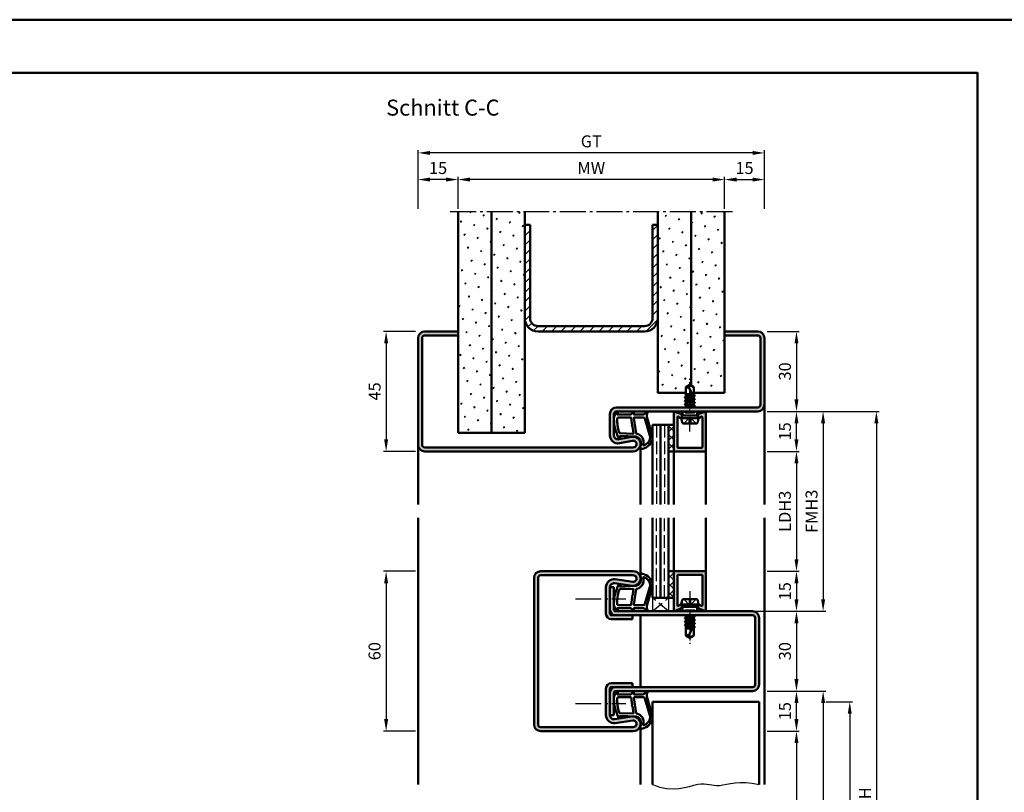
# Model space of a CAD drawing. Units: millimetres. Extents: x 0 to 3360, y -26 to 594.
# Drawn here: x 1300 to 1670, y 304 to 594 of the extents above; entities that cross this region are included whole.
import ezdxf

# ---------------------------------------------------------------- set-up
doc = ezdxf.new("R2010")
doc.units = ezdxf.units.MM
for name, pattern in [('AM_DIN_F_W050', [6.25, 4.75, -1.5]), ('AM_DIN_G_W050', [13.75, 9.75, -1.5, 1, -1.5]), ('AM_DIN_G_W050x2', [6.875, 4.75, -0.875, 0.375, -0.875])]:
    doc.linetypes.add(name, pattern=pattern)
for name, color, linetype, lineweight in [('AM_0', 7, 'Continuous', 50), ('AM_1', 14, 'Continuous', 50), ('AM_3', 6, 'AM_DIN_F_W050', 25), ('AM_4', 3, 'Continuous', 25), ('AM_5', 3, 'Continuous', 25), ('AM_7', 4, 'AM_DIN_G_W050', 25), ('AM_8', 1, 'Continuous', 25), ('AM_BOR', 7, 'Continuous', 50)]:
    doc.layers.add(name, color=color, linetype=linetype, lineweight=lineweight)
doc.layers.add('AM_12', color=7, linetype='Continuous', lineweight=50, plot=False)
doc.styles.get("Standard").update_dxf_attribs({"font": 'ISOCP.SHX'})
doc.dimstyles.new('AM_DIN$0', dxfattribs={"dimtxt": 4.5, "dimasz": 4.5, "dimexe": 1, "dimexo": 1, "dimgap": 1.5, "dimtad": 1, "dimdsep": 46, "dimtxsty": 'Standard', "dimcen": 0, "dimclrd": 256, "dimclre": 256, "dimclrt": 2, "dimazin": 2, "dimtp": 0.1, "dimtm": 0.1, "dimtfac": 0.71, "dimtmove": 0, "dimatfit": 3, "dimfxl": 0, "dimlwd": -1, "dimlwe": -1, "dimarcsym": 0})
pattern_1 = [(45, (-119.0536, 1010.9957), (-1.314801, 4.906903), [0.635, -4.445]), (135, (-118.829, 1011.2202), (-4.9069032, 1.3148007), [0.3175, -8.481318]), (135, (-118.773, 1011.2763), (-4.9069032, 1.3148007), [0.254, -8.544818]), (135, (-118.8852, 1011.164), (-4.9069032, 1.3148007), [0.254, -8.544818]), (105, (-118.717, 1011.3324), (-4.906903, 1.314801), [0.2032, -4.8768]), (165, (-118.9414, 1011.108), (-3.592102, -3.592102), [0.2032, -4.8768])]

# ---------------------------------------------------------------- blocks, each defined once
blk = doc.blocks.new('*D47')
at = {"layer": 'AM_5', "linetype": 'ByBlock'}
for p, q in [((1465, 523), (1465, 535)), ((1560.5, 534), (1469.5, 534)), ((1565, 523), (1565, 535))]:
    blk.add_line(p, q, dxfattribs=at)
at = {"layer": 'AM_5'}
for points in [[(1469.5, 534.75), (1469.5, 533.25), (1465, 534)], [(1560.5, 534.75), (1560.5, 533.25), (1565, 534)]]:
    blk.add_solid(points, dxfattribs=at)
at = {"layer": 'Defpoints', "color": 0}
for p in [(1465, 534), (1465, 522), (1565, 522)]:
    blk.add_point(p, dxfattribs=at)
at = {"layer": 'AM_5', "color": 2, "insert": (1515, 537.75), "char_height": 4.5, "attachment_point": 5}
blk.add_mtext('MW', dxfattribs=at)
blk = doc.blocks.new('*D48')
at = {"layer": 'AM_5', "linetype": 'ByBlock'}
for p, q in [((1565, 523), (1565, 535)), ((1569.5, 534), (1575.5, 534)), ((1580, 523), (1580, 535))]:
    blk.add_line(p, q, dxfattribs=at)
at = {"layer": 'AM_5'}
for points in [[(1569.5, 534.75), (1569.5, 533.25), (1565, 534)], [(1575.5, 534.75), (1575.5, 533.25), (1580, 534)]]:
    blk.add_solid(points, dxfattribs=at)
at = {"layer": 'Defpoints', "color": 0}
for p in [(1580, 534), (1565, 522), (1580, 522)]:
    blk.add_point(p, dxfattribs=at)
at = {"layer": 'AM_5', "color": 2, "insert": (1572.5, 537.75), "char_height": 4.5, "attachment_point": 5}
blk.add_mtext('15', dxfattribs=at)
blk = doc.blocks.new('*D49')
at = {"layer": 'AM_5', "linetype": 'ByBlock'}
for p, q in [((1450, 523), (1450, 535)), ((1460.5, 534), (1454.5, 534)), ((1465, 523), (1465, 535))]:
    blk.add_line(p, q, dxfattribs=at)
at = {"layer": 'AM_5'}
for points in [[(1454.5, 534.75), (1454.5, 533.25), (1450, 534)], [(1460.5, 534.75), (1460.5, 533.25), (1465, 534)]]:
    blk.add_solid(points, dxfattribs=at)
at = {"layer": 'Defpoints', "color": 0}
for p in [(1450, 534), (1450, 522), (1465, 522)]:
    blk.add_point(p, dxfattribs=at)
at = {"layer": 'AM_5', "color": 2, "insert": (1457.5, 537.75), "char_height": 4.5, "attachment_point": 5}
blk.add_mtext('15', dxfattribs=at)
blk = doc.blocks.new('*D50')
at = {"layer": 'AM_5', "linetype": 'ByBlock'}
for p, q in [((1450, 523), (1450, 545)), ((1575.5, 544), (1454.5, 544)), ((1580, 523), (1580, 545))]:
    blk.add_line(p, q, dxfattribs=at)
at = {"layer": 'AM_5'}
for points in [[(1454.5, 544.75), (1454.5, 543.25), (1450, 544)], [(1575.5, 544.75), (1575.5, 543.25), (1580, 544)]]:
    blk.add_solid(points, dxfattribs=at)
at = {"layer": 'Defpoints', "color": 0}
for p in [(1450, 544), (1450, 522), (1580, 522)]:
    blk.add_point(p, dxfattribs=at)
at = {"layer": 'AM_5', "color": 2, "insert": (1515, 547.76), "char_height": 4.5, "attachment_point": 5}
blk.add_mtext('GT', dxfattribs=at)
blk = doc.blocks.new('*D51')
at = {"layer": 'AM_5', "linetype": 'ByBlock'}
for p, q in [((1449, 477), (1437, 477)), ((1438, 472.5), (1438, 436.5)), ((1449, 432), (1437, 432))]:
    blk.add_line(p, q, dxfattribs=at)
at = {"layer": 'AM_5'}
for points in [[(1437.25, 472.5), (1438.75, 472.5), (1438, 477)], [(1437.25, 436.5), (1438.75, 436.5), (1438, 432)]]:
    blk.add_solid(points, dxfattribs=at)
at = {"layer": 'Defpoints', "color": 0}
for p in [(1450, 477), (1438, 432), (1450, 432)]:
    blk.add_point(p, dxfattribs=at)
at = {"layer": 'AM_5', "color": 2, "insert": (1434.25, 454.5), "char_height": 4.5, "attachment_point": 5, "rotation": 90}
blk.add_mtext('45', dxfattribs=at)
blk = doc.blocks.new('*D52')
at = {"layer": 'AM_5', "linetype": 'ByBlock'}
for p, q in [((1449, 387), (1437, 387)), ((1438, 382.5), (1438, 331.5)), ((1449, 327), (1437, 327))]:
    blk.add_line(p, q, dxfattribs=at)
at = {"layer": 'AM_5'}
for points in [[(1437.25, 382.5), (1438.75, 382.5), (1438, 387)], [(1437.25, 331.5), (1438.75, 331.5), (1438, 327)]]:
    blk.add_solid(points, dxfattribs=at)
at = {"layer": 'Defpoints', "color": 0}
for p in [(1450, 387), (1438, 327), (1450, 327)]:
    blk.add_point(p, dxfattribs=at)
at = {"layer": 'AM_5', "color": 2, "insert": (1434.25, 357), "char_height": 4.5, "attachment_point": 5, "rotation": 90}
blk.add_mtext('60', dxfattribs=at)
blk = doc.blocks.new('DIN_A3_BOS')
at = {"layer": 'AM_12'}
blk.add_lwpolyline([(0, 0), (420, 0), (420, 297), (0, 297)], close=True, dxfattribs=at)
at = {"layer": 'AM_BOR'}
blk.add_lwpolyline([(20, 10), (410, 10), (410, 287), (20, 287)], close=True, dxfattribs=at)
blk = doc.blocks.new('*D142')
at = {"layer": 'AM_5', "linetype": 'ByBlock'}
for p, q in [((1581, 477), (1593, 477)), ((1592, 472.5), (1592, 451.5)), ((1581, 447), (1593, 447))]:
    blk.add_line(p, q, dxfattribs=at)
at = {"layer": 'AM_5'}
for points in [[(1591.25, 472.5), (1592.75, 472.5), (1592, 477)], [(1591.25, 451.5), (1592.75, 451.5), (1592, 447)]]:
    blk.add_solid(points, dxfattribs=at)
at = {"layer": 'Defpoints', "color": 0}
for p in [(1580, 477), (1580, 447), (1592, 447)]:
    blk.add_point(p, dxfattribs=at)
at = {"layer": 'AM_5', "color": 2, "insert": (1588.25, 462), "char_height": 4.5, "attachment_point": 5, "rotation": 90}
blk.add_mtext('30', dxfattribs=at)
blk = doc.blocks.new('*D143')
at = {"layer": 'AM_5', "linetype": 'ByBlock'}
for p, q in [((1581, 447), (1593, 447)), ((1592, 436.5), (1592, 442.5)), ((1581, 432), (1593, 432))]:
    blk.add_line(p, q, dxfattribs=at)
at = {"layer": 'AM_5'}
for points in [[(1591.25, 442.5), (1592.75, 442.5), (1592, 447)], [(1591.25, 436.5), (1592.75, 436.5), (1592, 432)]]:
    blk.add_solid(points, dxfattribs=at)
at = {"layer": 'Defpoints', "color": 0}
for p in [(1580, 447), (1592, 447), (1580, 432)]:
    blk.add_point(p, dxfattribs=at)
at = {"layer": 'AM_5', "color": 2, "insert": (1588.25, 439.5), "char_height": 4.5, "attachment_point": 5, "rotation": 90}
blk.add_mtext('15', dxfattribs=at)
blk = doc.blocks.new('*D144')
at = {"layer": 'AM_5', "linetype": 'ByBlock'}
for p, q in [((1581, 432), (1593, 432)), ((1592, 427.5), (1592, 391.5)), ((1581, 387), (1593, 387))]:
    blk.add_line(p, q, dxfattribs=at)
at = {"layer": 'AM_5'}
for points in [[(1591.25, 427.5), (1592.75, 427.5), (1592, 432)], [(1591.25, 391.5), (1592.75, 391.5), (1592, 387)]]:
    blk.add_solid(points, dxfattribs=at)
at = {"layer": 'Defpoints', "color": 0}
for p in [(1580, 432), (1580, 387), (1592, 387)]:
    blk.add_point(p, dxfattribs=at)
at = {"layer": 'AM_5', "color": 2, "insert": (1588.22, 409.5), "char_height": 4.5, "attachment_point": 5, "rotation": 90}
blk.add_mtext('LDH3', dxfattribs=at)
blk = doc.blocks.new('*D145')
at = {"layer": 'AM_5', "linetype": 'ByBlock'}
for p, q in [((1581, 387), (1593, 387)), ((1592, 382.5), (1592, 376.5)), ((1581, 372), (1593, 372))]:
    blk.add_line(p, q, dxfattribs=at)
at = {"layer": 'AM_5'}
for points in [[(1591.25, 382.5), (1592.75, 382.5), (1592, 387)], [(1591.25, 376.5), (1592.75, 376.5), (1592, 372)]]:
    blk.add_solid(points, dxfattribs=at)
at = {"layer": 'Defpoints', "color": 0}
for p in [(1580, 387), (1580, 372), (1592, 372)]:
    blk.add_point(p, dxfattribs=at)
at = {"layer": 'AM_5', "color": 2, "insert": (1588.25, 379.5), "char_height": 4.5, "attachment_point": 5, "rotation": 90}
blk.add_mtext('15', dxfattribs=at)
blk = doc.blocks.new('*D146')
at = {"layer": 'AM_5', "linetype": 'ByBlock'}
for p, q in [((1581, 372), (1593, 372)), ((1592, 367.5), (1592, 346.5)), ((1581, 342), (1593, 342))]:
    blk.add_line(p, q, dxfattribs=at)
at = {"layer": 'AM_5'}
for points in [[(1591.25, 367.5), (1592.75, 367.5), (1592, 372)], [(1591.25, 346.5), (1592.75, 346.5), (1592, 342)]]:
    blk.add_solid(points, dxfattribs=at)
at = {"layer": 'Defpoints', "color": 0}
for p in [(1580, 372), (1580, 342), (1592, 342)]:
    blk.add_point(p, dxfattribs=at)
at = {"layer": 'AM_5', "color": 2, "insert": (1588.25, 357), "char_height": 4.5, "attachment_point": 5, "rotation": 90}
blk.add_mtext('30', dxfattribs=at)
blk = doc.blocks.new('*D147')
at = {"layer": 'AM_5', "linetype": 'ByBlock'}
for p, q in [((1581, 342), (1593, 342)), ((1592, 331.5), (1592, 337.5)), ((1581, 327), (1593, 327))]:
    blk.add_line(p, q, dxfattribs=at)
at = {"layer": 'AM_5'}
for points in [[(1591.25, 337.5), (1592.75, 337.5), (1592, 342)], [(1591.25, 331.5), (1592.75, 331.5), (1592, 327)]]:
    blk.add_solid(points, dxfattribs=at)
at = {"layer": 'Defpoints', "color": 0}
for p in [(1580, 342), (1592, 342), (1580, 327)]:
    blk.add_point(p, dxfattribs=at)
at = {"layer": 'AM_5', "color": 2, "insert": (1588.25, 334.5), "char_height": 4.5, "attachment_point": 5, "rotation": 90}
blk.add_mtext('15', dxfattribs=at)
blk = doc.blocks.new('*D148')
at = {"layer": 'AM_5', "linetype": 'ByBlock'}
for p, q in [((1581, 327), (1593, 327)), ((1592, 322.5), (1592, 156.5)), ((1581, 152), (1593, 152))]:
    blk.add_line(p, q, dxfattribs=at)
at = {"layer": 'AM_5'}
for points in [[(1591.25, 322.5), (1592.75, 322.5), (1592, 327)], [(1591.25, 156.5), (1592.75, 156.5), (1592, 152)]]:
    blk.add_solid(points, dxfattribs=at)
at = {"layer": 'Defpoints', "color": 0}
for p in [(1580, 327), (1580, 152), (1592, 152)]:
    blk.add_point(p, dxfattribs=at)
at = {"layer": 'AM_5', "color": 2, "insert": (1588.22, 239.5), "char_height": 4.5, "attachment_point": 5, "rotation": 90}
blk.add_mtext('LDH2', dxfattribs=at)
blk = doc.blocks.new('*D149')
at = {"layer": 'AM_5', "linetype": 'ByBlock'}
for p, q in [((1581, 447), (1603, 447)), ((1602, 442.5), (1602, 376.5)), ((1576.5, 372), (1603, 372))]:
    blk.add_line(p, q, dxfattribs=at)
at = {"layer": 'AM_5'}
for points in [[(1601.25, 442.5), (1602.75, 442.5), (1602, 447)], [(1601.25, 376.5), (1602.75, 376.5), (1602, 372)]]:
    blk.add_solid(points, dxfattribs=at)
at = {"layer": 'Defpoints', "color": 0}
for p in [(1580, 447), (1575.5, 372), (1602, 372)]:
    blk.add_point(p, dxfattribs=at)
at = {"layer": 'AM_5', "color": 2, "insert": (1598.25, 409.5), "char_height": 4.5, "attachment_point": 5, "rotation": 90}
blk.add_mtext('FMH3', dxfattribs=at)
blk = doc.blocks.new('*D150')
at = {"layer": 'AM_5', "linetype": 'ByBlock'}
for p, q in [((1581, 342), (1603, 342)), ((1602, 337.5), (1602, 156.5)), ((1581, 152), (1603, 152))]:
    blk.add_line(p, q, dxfattribs=at)
at = {"layer": 'AM_5'}
for points in [[(1601.25, 337.5), (1602.75, 337.5), (1602, 342)], [(1601.25, 156.5), (1602.75, 156.5), (1602, 152)]]:
    blk.add_solid(points, dxfattribs=at)
at = {"layer": 'Defpoints', "color": 0}
for p in [(1580, 342), (1580, 152), (1602, 152)]:
    blk.add_point(p, dxfattribs=at)
at = {"layer": 'AM_5', "color": 2, "insert": (1598.25, 247), "char_height": 4.5, "attachment_point": 5, "rotation": 90}
blk.add_mtext('FMH2', dxfattribs=at)
blk = doc.blocks.new('*D151')
at = {"layer": 'AM_5', "linetype": 'ByBlock'}
for p, q in [((1603, 338), (1613, 338)), ((1612, 333.5), (1612, 163.5)), ((1603, 159), (1613, 159))]:
    blk.add_line(p, q, dxfattribs=at)
at = {"layer": 'AM_5'}
for points in [[(1611.25, 333.5), (1612.75, 333.5), (1612, 338)], [(1611.25, 163.5), (1612.75, 163.5), (1612, 159)]]:
    blk.add_solid(points, dxfattribs=at)
at = {"layer": 'Defpoints', "color": 0}
for p in [(1602, 338), (1602, 159), (1612, 159)]:
    blk.add_point(p, dxfattribs=at)
at = {"layer": 'AM_5', "color": 2, "insert": (1608.25, 248.5), "char_height": 4.5, "attachment_point": 5, "rotation": 90}
blk.add_mtext('TAH', dxfattribs=at)
blk = doc.blocks.new('*D152')
at = {"layer": 'AM_5', "linetype": 'ByBlock'}
for p, q in [((1581, 447), (1623, 447)), ((1622, 442.5), (1622, 156.5)), ((1581, 152), (1623, 152))]:
    blk.add_line(p, q, dxfattribs=at)
at = {"layer": 'AM_5'}
for points in [[(1621.25, 442.5), (1622.75, 442.5), (1622, 447)], [(1621.25, 156.5), (1622.75, 156.5), (1622, 152)]]:
    blk.add_solid(points, dxfattribs=at)
at = {"layer": 'Defpoints', "color": 0}
for p in [(1580, 447), (1580, 152), (1622, 152)]:
    blk.add_point(p, dxfattribs=at)
at = {"layer": 'AM_5', "color": 2, "insert": (1618.25, 299.5), "char_height": 4.5, "attachment_point": 5, "rotation": 90}
blk.add_mtext('FMH', dxfattribs=at)

msp = doc.modelspace()

# ---------------------------------------------------------------- hatches: boundary and pattern name
at = {"layer": 'AM_8'}
h = msp.add_hatch(dxfattribs=at)
h.set_pattern_fill('SWAMP', color=256, scale=0.2, angle=45)
h.set_pattern_definition(pattern_1)
h.paths.add_polyline_path([(1477.5, 522), (1465, 522), (1465, 439), (1477.5, 439)])
h = msp.add_hatch(dxfattribs=at)
h.set_pattern_fill('SWAMP', color=256, scale=0.2, angle=45)
h.set_pattern_definition(pattern_1)
h.paths.add_polyline_path([(1490, 522), (1477.5, 522), (1477.5, 439), (1490, 439)])
h = msp.add_hatch(dxfattribs=at)
h.set_pattern_fill('SWAMP', color=256, scale=0.2, angle=45)
h.set_pattern_definition(pattern_1)
h.paths.add_polyline_path([(1552.5, 522), (1540, 522), (1540, 454), (1550.5, 454), (1550.5, 456.099), (1552, 457), (1552.5, 456.7)])
h = msp.add_hatch(dxfattribs=at)
h.set_pattern_fill('SWAMP', color=256, scale=0.2, angle=45)
h.set_pattern_definition(pattern_1)
h.paths.add_polyline_path([(1565, 522), (1552.5, 522), (1552.5, 456.7), (1553.5, 456.099), (1553.5, 454), (1565, 454)])
h = msp.add_hatch(dxfattribs=at)
h.set_pattern_fill('_U', color=256, scale=2.5, angle=45, pattern_type=0)
h.set_pattern_definition([(45, (-119.0536, 1010.9957), (-1.767767, 1.767767), [])])
h.paths.add_polyline_path([(1495, 479, -0.4142136), (1492, 482), (1492, 517), (1490, 517), (1490, 482, 0.4142136), (1495, 477), (1535, 477, 0.4142136), (1540, 482), (1540, 517), (1538, 517), (1538, 482, -0.4142136), (1535, 479)])
h = msp.add_hatch(color=256, dxfattribs=at)
h.dxf.hatch_style = 1
h.paths.add_polyline_path([(1452.5, 477, 0.4142136), (1450, 474.5), (1450, 434.5, 0.4142136), (1452.5, 432), (1530.75, 432, 1.0968549), (1530.245, 437.453), (1525.275, 436.525, -0.4693847), (1523.5, 438), (1523.5, 446, -0.4142136), (1524.5, 447), (1577.5, 447, 0.4142136), (1580, 449.5), (1580, 474.5, 0.4142136), (1577.5, 477), (1565, 477), (1565, 475.5), (1577.5, 475.5, -0.4142136), (1578.5, 474.5), (1578.5, 449.5, -0.4142136), (1577.5, 448.5), (1524.5, 448.5, 0.4142136), (1522, 446), (1522, 438, 0.4693847), (1525.551, 435.051), (1530.521, 435.979, -1.0968549), (1530.75, 433.5), (1452.5, 433.5, -0.4142136), (1451.5, 434.5), (1451.5, 474.5, -0.4142136), (1452.5, 475.5), (1465, 475.5), (1465, 477)])
h = msp.add_hatch(color=256, dxfattribs=at)
h.dxf.hatch_style = 1
h.paths.add_polyline_path([(1558, 446.6, 0.837595), (1557.225, 446.738, -0.2437621), (1557.021, 446.552), (1555.585, 446.167, 0.1989124), (1555.281, 445.934), (1555.117, 445.65, 0.1316525), (1555.05, 445.4), (1555.05, 445, 0.8242588), (1556.014, 444.813, -0.23542), (1556.214, 444.99), (1556.322, 445.019, -0.4931454), (1556.7, 444.729), (1556.7, 433.6, -0.4142136), (1556.4, 433.3), (1547.6, 433.3, -0.4142136), (1547.3, 433.6), (1547.3, 444.729, -0.4931454), (1547.678, 445.019), (1547.786, 444.99, -0.23542), (1547.986, 444.813, 0.8242588), (1548.95, 445), (1548.95, 445.4, 0.1316525), (1548.883, 445.65), (1548.719, 445.934, 0.1989124), (1548.415, 446.167), (1546.979, 446.552, -0.2437621), (1546.775, 446.738, 0.837595), (1546, 446.6), (1546, 432.3, 0.4142136), (1546.3, 432), (1557.7, 432, 0.4142136), (1558, 432.3)])
h = msp.add_hatch(dxfattribs=at)
h.set_pattern_fill('_U', color=256, scale=2.3, angle=-45, style=0, double=1, pattern_type=0)
h.set_pattern_definition([(315, (1491.5, 344.5), (1.626346, 1.626346), []), (45, (1491.5, 344.5), (-1.626346, 1.626346), [])])
h.paths.add_polyline_path([(1546, 442), (1546, 432), (1544, 432), (1544, 442)])
h = msp.add_hatch(color=256, dxfattribs=at)
h.dxf.hatch_style = 1
h.paths.add_polyline_path([(1496, 387, 0.4142136), (1493.5, 384.5), (1493.5, 329.5, 0.4142136), (1496, 327), (1530.75, 327, 1.0753541), (1530.352, 332.471), (1523.717, 331.501, -0.4574018), (1522, 332.985), (1522, 343, -0.4142136), (1522.5, 343.5), (1530.5, 343.5), (1530.5, 345), (1522.5, 345, 0.4142136), (1520.5, 343), (1520.5, 332.985, 0.4574018), (1523.934, 330.017), (1530.569, 330.987, -1.0753541), (1530.75, 328.5), (1496, 328.5, -0.4142136), (1495, 329.5), (1495, 384.5, -0.4142136), (1496, 385.5), (1530.75, 385.5, -1.0753541), (1530.569, 383.013), (1523.934, 383.983, 0.4574018), (1520.5, 381.015), (1520.5, 371, 0.4142136), (1522.5, 369), (1530.5, 369), (1530.5, 370.5), (1522.5, 370.5, -0.4142136), (1522, 371), (1522, 381.015, -0.4574018), (1523.717, 382.499), (1530.352, 381.529, 1.0753541), (1530.75, 387)])
h = msp.add_hatch(dxfattribs=at)
h.set_pattern_fill('_U', color=256, scale=2.3, angle=135, style=0, double=1, pattern_type=0)
h.set_pattern_definition([(135, (1549.5, 474.5), (-1.626346, -1.626346), []), (225, (1549.5, 474.5), (1.626346, -1.626346), [])])
h.paths.add_polyline_path([(1546, 377), (1546, 387), (1544, 387), (1544, 377)])
h = msp.add_hatch(color=256, dxfattribs=at)
h.dxf.hatch_style = 1
h.paths.add_polyline_path([(1558, 386.7, 0.4142136), (1557.7, 387), (1546.3, 387, 0.4142136), (1546, 386.7), (1546, 372.4, 0.837595), (1546.775, 372.262, -0.2437621), (1546.979, 372.448), (1548.415, 372.833, 0.1989124), (1548.719, 373.066), (1548.883, 373.35, 0.1316525), (1548.95, 373.6), (1548.95, 374, 0.8242588), (1547.986, 374.187, -0.23542), (1547.786, 374.01), (1547.678, 373.981, -0.4931454), (1547.3, 374.271), (1547.3, 385.4, -0.4142136), (1547.6, 385.7), (1556.4, 385.7, -0.4142136), (1556.7, 385.4), (1556.7, 374.271, -0.4931454), (1556.322, 373.981), (1556.214, 374.01, -0.23542), (1556.014, 374.187, 0.8242588), (1555.05, 374), (1555.05, 373.6, 0.1316525), (1555.117, 373.35), (1555.281, 373.066, 0.1989124), (1555.585, 372.833), (1557.021, 372.448, -0.2437621), (1557.225, 372.262, 0.837595), (1558, 372.4)])
h = msp.add_hatch(color=256, dxfattribs=at)
h.dxf.hatch_style = 1
h.paths.add_polyline_path([(1575.5, 370.5, -0.4142136), (1576.5, 369.5), (1576.5, 344.5, -0.4142136), (1575.5, 343.5), (1524, 343.5, 0.4142136), (1522, 341.5), (1522, 333), (1523.5, 333), (1523.5, 341.5, -0.4142136), (1524, 342), (1575.5, 342, 0.4142136), (1578, 344.5), (1578, 369.5, 0.4142136), (1575.5, 372), (1524, 372, -0.4142136), (1523.5, 372.5), (1523.5, 381), (1522, 381), (1522, 372.5, 0.4142136), (1524, 370.5)])

# ---------------------------------------------------------------- linework, layer by layer
at = {"layer": 'AM_0'}
for p, q in [((1465, 439), (1465, 522)), ((1477.5, 439), (1477.5, 522)), ((1490, 439), (1490, 522)), ((1540, 454), (1540, 522)), ((1552.5, 456.7), (1552.5, 522)), ((1565, 454), (1565, 522)), ((1490, 517), (1492, 517)), ((1492, 482), (1492, 517)), ((1538, 517), (1540, 517)), ((1538, 482), (1538, 517)), ((1465, 477), (1452.5, 477)), ((1495, 479), (1535, 479)), ((1495, 477), (1535, 477)), ((1565, 477), (1577.5, 477)), ((1450, 474.5), (1450, 434.5)), ((1451.5, 474.5), (1451.5, 434.5)), ((1465, 475.5), (1452.5, 475.5)), ((1565, 475.5), (1577.5, 475.5)), ((1578.5, 474.5), (1578.5, 449.5)), ((1580, 474.5), (1580, 449.5)), ((1552, 457), (1550.5, 456.099)), ((1550.5, 452.485), (1550.5, 456.099)), ((1553.5, 452.427), (1551.662, 455.956)), ((1552, 457), (1553.5, 456.099)), ((1553.5, 453.135), (1553.5, 456.099)), ((1540, 454), (1550.5, 454)), ((1553.894, 451.586), (1550.106, 452.219)), ((1553.894, 450.286), (1550.106, 450.919)), ((1550.13, 452.271), (1550.5, 452.485)), ((1550.13, 452.184), (1550.5, 451.971)), ((1550.13, 450.971), (1550.5, 451.185)), ((1550.13, 450.884), (1550.5, 450.671)), ((1550.5, 453.5), (1552.941, 453.5)), ((1553.201, 453.002), (1550.5, 453.453)), ((1550.5, 453.271), (1553.386, 452.645)), ((1550.5, 452.485), (1553.5, 451.835)), ((1550.5, 451.971), (1553.5, 451.321)), ((1550.5, 451.185), (1550.5, 451.971)), ((1550.5, 451.185), (1553.5, 450.535)), ((1551.813, 453.5), (1553.085, 453.225)), ((1553.5, 454), (1565, 454)), ((1553.87, 452.921), (1553.5, 453.135)), ((1553.87, 452.834), (1553.5, 452.621)), ((1553.5, 451.835), (1553.5, 452.621)), ((1553.87, 451.621), (1553.5, 451.835)), ((1553.87, 451.534), (1553.5, 451.321)), ((1553.5, 450.535), (1553.5, 451.321)), ((1553.87, 452.921), (1553.545, 453.109)), ((1577.5, 448.5), (1524.5, 448.5)), ((1553.894, 448.986), (1550.093, 449.619)), ((1550.118, 449.671), (1550.5, 449.892)), ((1550.118, 449.584), (1550.5, 449.364)), ((1550.354, 448.5), (1550.5, 448.585)), ((1550.5, 450.671), (1553.5, 450.021)), ((1550.5, 449.892), (1550.5, 450.671)), ((1550.5, 449.892), (1553.5, 449.235)), ((1550.5, 449.364), (1553.5, 448.721)), ((1550.5, 448.585), (1550.5, 449.364)), ((1550.5, 448.585), (1550.875, 448.5)), ((1553.87, 450.321), (1553.5, 450.535)), ((1553.87, 450.234), (1553.5, 450.021)), ((1553.5, 449.235), (1553.5, 450.021)), ((1553.87, 449.021), (1553.5, 449.235)), ((1553.87, 448.934), (1553.5, 448.721)), ((1553.5, 448.5), (1553.5, 448.721)), ((1522, 438), (1522, 446)), ((1523.5, 438), (1523.5, 446)), ((1577.5, 447), (1524.5, 447)), ((1546, 446.6), (1546, 432)), ((1546.979, 446.552), (1548.415, 446.167)), ((1547.3, 433.6), (1547.3, 444.729)), ((1547.678, 445.019), (1547.786, 444.99)), ((1548.883, 445.65), (1548.719, 445.934)), ((1548.75, 444.5), (1549.27, 445.4)), ((1548.75, 444.5), (1555.25, 444.5)), ((1548.75, 444.5), (1549.07, 442.902)), ((1548.95, 445.4), (1548.95, 445)), ((1549.27, 445.4), (1549.27, 447)), ((1554.73, 445.4), (1549.27, 445.4)), ((1554.73, 445.4), (1554.73, 447)), ((1555.25, 444.5), (1554.73, 445.4)), ((1555.25, 444.5), (1554.93, 442.902)), ((1555.05, 445.4), (1555.05, 445)), ((1555.117, 445.65), (1555.281, 445.934)), ((1557.021, 446.552), (1555.585, 446.167)), ((1556.322, 445.019), (1556.214, 444.99)), ((1556.7, 433.6), (1556.7, 444.729)), ((1558, 432.3), (1558, 446.6)), ((1538, 442), (1538, 412)), ((1538, 442), (1546, 442)), ((1541, 442), (1541, 412)), ((1544, 442), (1544, 412)), ((1549.56, 442.5), (1554.44, 442.5)), ((1465, 439), (1490, 439)), ((1530.245, 437.453), (1525.275, 436.525)), ((1452.5, 433.5), (1530.75, 433.5)), ((1530.521, 435.979), (1525.551, 435.051)), ((1556.4, 433.3), (1547.6, 433.3)), ((1452.5, 432), (1530.75, 432)), ((1544, 432), (1546, 432)), ((1546.3, 432), (1557.7, 432)), ((1538, 377), (1538, 407)), ((1541, 377), (1541, 407)), ((1544, 377), (1544, 407)), ((1493.5, 384.5), (1493.5, 329.5)), ((1495, 384.5), (1495, 329.5)), ((1496, 387), (1530.75, 387)), ((1496, 385.5), (1530.75, 385.5)), ((1544, 387), (1546, 387)), ((1546, 372.4), (1546, 387)), ((1546.3, 387), (1557.7, 387)), ((1547.3, 385.4), (1547.3, 374.271)), ((1556.4, 385.7), (1547.6, 385.7)), ((1556.7, 385.4), (1556.7, 374.271)), ((1558, 386.7), (1558, 372.4)), ((1520.5, 371), (1520.5, 381.015)), ((1522, 371), (1522, 381.015)), ((1522, 381), (1523.5, 381)), ((1523.5, 372.5), (1523.5, 381)), ((1523.717, 382.499), (1530.352, 381.529)), ((1523.934, 383.983), (1530.569, 383.013)), ((1538, 377), (1546, 377)), ((1547.678, 373.981), (1547.786, 374.01)), ((1548.883, 373.35), (1548.719, 373.066)), ((1548.75, 374.5), (1549.07, 376.098)), ((1548.75, 374.5), (1549.27, 373.6)), ((1548.75, 374.5), (1555.25, 374.5)), ((1548.95, 373.6), (1548.95, 374)), ((1554.73, 373.6), (1549.27, 373.6)), ((1549.27, 373.6), (1549.27, 372)), ((1549.56, 376.5), (1554.44, 376.5)), ((1555.25, 374.5), (1554.73, 373.6)), ((1554.73, 373.6), (1554.73, 372)), ((1555.25, 374.5), (1554.93, 376.098)), ((1555.05, 373.6), (1555.05, 374)), ((1555.117, 373.35), (1555.281, 373.066)), ((1556.322, 373.981), (1556.214, 374.01)), ((1575.5, 370.5), (1522.5, 370.5)), ((1524, 372), (1575.5, 372)), ((1530.5, 369), (1530.5, 370.5)), ((1546.979, 372.448), (1548.415, 372.833)), ((1553.894, 370.014), (1550.093, 369.381)), ((1550.118, 369.416), (1550.5, 369.636)), ((1550.354, 370.5), (1550.5, 370.415)), ((1550.5, 370.415), (1550.875, 370.5)), ((1550.5, 370.415), (1550.5, 369.636)), ((1550.5, 369.636), (1553.5, 370.279)), ((1550.5, 369.108), (1553.5, 369.765)), ((1553.5, 370.5), (1553.5, 370.279)), ((1553.87, 370.066), (1553.5, 370.279)), ((1553.87, 369.979), (1553.5, 369.765)), ((1553.5, 369.765), (1553.5, 368.979)), ((1557.021, 372.448), (1555.585, 372.833)), ((1522.5, 369), (1530.5, 369)), ((1553.894, 368.714), (1550.106, 368.081)), ((1553.894, 367.414), (1550.106, 366.781)), ((1550.118, 369.329), (1550.5, 369.108)), ((1550.13, 368.116), (1550.5, 368.329)), ((1550.13, 368.029), (1550.5, 367.815)), ((1550.13, 366.816), (1550.5, 367.029)), ((1550.13, 366.729), (1550.5, 366.515)), ((1550.5, 369.108), (1550.5, 368.329)), ((1550.5, 368.329), (1553.5, 368.979)), ((1550.5, 367.815), (1553.5, 368.465)), ((1550.5, 367.815), (1550.5, 367.029)), ((1550.5, 367.029), (1553.5, 367.679)), ((1550.5, 366.515), (1553.5, 367.165)), ((1550.5, 366.515), (1550.5, 362.901)), ((1550.5, 365.729), (1553.386, 366.355)), ((1553.201, 365.998), (1550.5, 365.547)), ((1553.5, 366.573), (1551.662, 363.044)), ((1553.87, 368.766), (1553.5, 368.979)), ((1553.87, 368.679), (1553.5, 368.465)), ((1553.5, 368.465), (1553.5, 367.679)), ((1553.87, 367.466), (1553.5, 367.679)), ((1553.87, 367.379), (1553.5, 367.165)), ((1553.5, 367.165), (1553.5, 366.379)), ((1553.87, 366.166), (1553.5, 366.379)), ((1553.87, 366.079), (1553.5, 365.865)), ((1553.5, 365.865), (1553.5, 362.901)), ((1553.87, 366.079), (1553.545, 365.891)), ((1576.5, 369.5), (1576.5, 344.5)), ((1578, 369.5), (1578, 344.5)), ((1550.5, 365.5), (1552.941, 365.5)), ((1552, 362), (1550.5, 362.901)), ((1551.813, 365.5), (1553.085, 365.775)), ((1552, 362), (1553.5, 362.901)), ((1522.5, 345), (1530.5, 345)), ((1530.5, 345), (1530.5, 343.5)), ((1520.5, 332.985), (1520.5, 343)), ((1522, 332.985), (1522, 343)), ((1522.5, 343.5), (1575.5, 343.5)), ((1523.5, 341.5), (1523.5, 333)), ((1575.5, 342), (1524, 342)), ((1538, 338), (1538, 307)), ((1578, 338), (1538, 338)), ((1578, 338), (1578, 307)), ((1522, 333), (1523.5, 333)), ((1523.717, 331.501), (1530.352, 332.471)), ((1523.934, 330.017), (1530.569, 330.987)), ((1496, 328.5), (1530.75, 328.5)), ((1496, 327), (1530.75, 327))]:
    msp.add_line(p, q, dxfattribs=at)
for centre, radius, start, end in [((1495, 482), 5, 180, 270), ((1495, 482), 3, 180, 270), ((1535, 482), 5, 270, 0), ((1535, 482), 3, 270, 0), ((1452.5, 474.5), 2.5, 90, 180), ((1577.5, 474.5), 2.5, 0, 90), ((1452.5, 474.5), 1, 90, 180), ((1577.5, 474.5), 1, 0, 90), ((1551.287, 457.714), 1.797, 244.0111, 282.02222), ((1553.986, 455.779), 2.331, 148.42638, 175.64327), ((1550.155, 452.228), 0.05, 120, 240), ((1550.155, 450.928), 0.05, 120, 240), ((1553.845, 452.878), 0.05, 300, 60), ((1553.845, 451.578), 0.05, 300, 60), ((1524.5, 446), 2.5, 90, 180), ((1550.143, 449.628), 0.05, 120, 240), ((1553.845, 450.278), 0.05, 300, 60), ((1553.845, 448.978), 0.05, 300, 60), ((1577.5, 449.5), 1, 270, 0), ((1577.5, 449.5), 2.5, 270, 0), ((1524.5, 446), 1, 90, 180), ((1546.4, 446.6), 0.4, 20.2025, 180), ((1547.057, 446.842), 0.3, 200.2025, 255), ((1547.6, 444.729), 0.3, 75, 180), ((1547.708, 444.7), 0.3, 22.01059, 75), ((1548.45, 445), 0.5, 202.01059, 0), ((1548.286, 445.684), 0.5, 30, 75), ((1548.45, 445.4), 0.5, 0, 30), ((1555.55, 445.4), 0.5, 150, 180), ((1555.55, 445), 0.5, 180, 337.98941), ((1555.714, 445.684), 0.5, 105, 150), ((1556.292, 444.7), 0.3, 105, 157.98941), ((1556.4, 444.729), 0.3, 0, 105), ((1556.943, 446.842), 0.3, 285, 339.7975), ((1557.6, 446.6), 0.4, 0, 159.7975), ((1549.56, 443), 0.5, 191.30993, 270), ((1554.44, 443), 0.5, 270, 348.69007), ((1525, 438), 3, 180, 280.57858), ((1525, 438), 1.5, 180, 280.57858), ((1530.75, 434.75), 2.75, 270, 100.57858), ((1452.5, 434.5), 2.5, 180, 270), ((1452.5, 434.5), 1, 180, 270), ((1530.75, 434.75), 1.25, 270, 100.57858), ((1547.6, 433.6), 0.3, 180, 270), ((1556.4, 433.6), 0.3, 270, 0), ((1546.3, 432.3), 0.3, 180, 270), ((1557.7, 432.3), 0.3, 270, 0), ((1496, 384.5), 2.5, 90, 180), ((1496, 384.5), 1, 90, 180), ((1530.75, 384.25), 2.75, 261.68224, 90), ((1530.75, 384.25), 1.25, 261.68224, 90), ((1546.3, 386.7), 0.3, 90, 180), ((1547.6, 385.4), 0.3, 90, 180), ((1556.4, 385.4), 0.3, 0, 90), ((1557.7, 386.7), 0.3, 0, 90), ((1523.5, 381.015), 3, 81.68224, 180), ((1523.5, 381.015), 1.5, 81.68224, 180), ((1547.6, 374.271), 0.3, 180, 285), ((1547.708, 374.3), 0.3, 285, 337.98941), ((1548.45, 374), 0.5, 0, 157.98941), ((1548.45, 373.6), 0.5, 330, 360), ((1549.56, 376), 0.5, 90, 168.69007), ((1554.44, 376), 0.5, 11.30993, 90), ((1555.55, 374), 0.5, 22.01059, 180), ((1555.55, 373.6), 0.5, 180, 210), ((1556.292, 374.3), 0.3, 202.01059, 255), ((1556.4, 374.271), 0.3, 255, 0), ((1522.5, 371), 2, 180, 270), ((1524, 372.5), 2, 180, 270), ((1522.5, 371), 0.5, 180, 270), ((1524, 372.5), 0.5, 180, 270), ((1546.4, 372.4), 0.4, 180, 339.7975), ((1547.057, 372.158), 0.3, 105, 159.7975), ((1548.286, 373.316), 0.5, 285, 330), ((1553.845, 370.022), 0.05, 300, 60), ((1555.714, 373.316), 0.5, 210, 255), ((1556.943, 372.158), 0.3, 20.2025, 75), ((1557.6, 372.4), 0.4, 200.2025, 0), ((1575.5, 369.5), 2.5, 0, 90), ((1575.5, 369.5), 1, 0, 90), ((1550.143, 369.372), 0.05, 120, 240), ((1550.155, 368.072), 0.05, 120, 240), ((1550.155, 366.772), 0.05, 120, 240), ((1553.845, 368.722), 0.05, 300, 60), ((1553.845, 367.422), 0.05, 300, 60), ((1553.845, 366.122), 0.05, 300, 60), ((1551.287, 361.286), 1.797, 77.97778, 115.9889), ((1553.986, 363.221), 2.331, 184.35673, 211.57362), ((1522.5, 343), 2, 90, 180), ((1575.5, 344.5), 1, 270, 0), ((1575.5, 344.5), 2.5, 270, 0), ((1522.5, 343), 0.5, 90, 180), ((1524, 341.5), 2, 90, 180), ((1524, 341.5), 0.5, 90, 180), ((1523.5, 332.985), 3, 180, 278.31776), ((1523.5, 332.985), 1.5, 180, 278.31776), ((1496, 329.5), 2.5, 180, 270), ((1496, 329.5), 1, 180, 270), ((1530.75, 329.75), 2.75, 270, 98.31776), ((1530.75, 329.75), 1.25, 270, 98.31776)]:
    msp.add_arc(centre, radius, start, end, dxfattribs=at)
at = {"layer": 'AM_1'}
for p, q in [((1580, 449.5), (1580, 412)), ((1450, 434.5), (1450, 412)), ((1533.5, 434.75), (1533.5, 412)), ((1546, 432), (1546, 412)), ((1558, 432.3), (1558, 412)), ((1450, 407), (1450, 307)), ((1533.5, 384.25), (1533.5, 407)), ((1546, 387), (1546, 407)), ((1558, 386.7), (1558, 407)), ((1580, 307), (1580, 407)), ((1533.5, 370.5), (1533.5, 343.5)), ((1533.5, 329.75), (1533.5, 307))]:
    msp.add_line(p, q, dxfattribs=at)
for points in [[(1524.45, 446.85, -0.8225617), (1525.002, 446.647), (1524.828, 445.797), (1529.795, 445.797), (1530.669, 446.919, -0.7467354), (1530.991, 446.824), (1531.006, 445.797), (1534.456, 445.797, 0.2039215), (1534.816, 445.951), (1535.762, 446.938, -0.8105302), (1536.094, 446.731), (1536.059, 446.632, 0.1645), (1535.87, 444.958), (1537.958, 437.652, -0.0661149), (1537.983, 436.805, -0.2820378), (1534.328, 432.943, -0.1590275), (1533.285, 433.041, -0.3764163), (1533.176, 433.282), (1533.655, 434.699, 0.3762127), (1531.86, 437.514), (1525.746, 437.794), (1525.922, 437.172, -0.7987948), (1525.315, 436.965, -0.1245897), (1523.507, 444.239, -0.1623187)], [(1525.245, 444.747), (1529.703, 444.747, -0.3782425), (1530.001, 444.485), (1530.371, 441.828, -0.236068), (1530.341, 441.743), (1530.233, 441.639, 0.5), (1530.253, 441.481), (1530.384, 441.406, -0.236068), (1530.433, 441.332), (1530.785, 438.77, -0.4511235), (1530.636, 438.601), (1525.881, 438.786, -0.3316729), (1525.402, 439.143, -0.0849517), (1524.745, 444.249, -0.4135048)], [(1531.23, 444.747), (1534.442, 444.747, -0.3015522), (1535.133, 444.289), (1537.081, 437.432, -0.0278584), (1537.106, 437.01, -0.2581461), (1534.751, 434.196, -0.6319644), (1534.517, 434.46, 0.4552489), (1531.993, 438.601, -0.3823944), (1531.792, 438.776), (1531.007, 444.495, -0.4511235)], [(1524.45, 372.15, 0.8225617), (1525.002, 372.353), (1524.828, 373.203), (1529.795, 373.203), (1530.669, 372.081, 0.7467354), (1530.991, 372.176), (1531.006, 373.203), (1534.456, 373.203, -0.2039215), (1534.816, 373.049), (1535.762, 372.062, 0.8105302), (1536.094, 372.269), (1536.059, 372.368, -0.1645), (1535.87, 374.042), (1537.958, 381.348, 0.0661149), (1537.983, 382.195, 0.2820378), (1534.328, 386.057, 0.1590275), (1533.285, 385.959, 0.3764163), (1533.176, 385.718), (1533.655, 384.301, -0.3762127), (1531.86, 381.486), (1525.746, 381.206), (1525.922, 381.828, 0.7987948), (1525.315, 382.035, 0.1245897), (1523.507, 374.761, 0.1623187)], [(1531.23, 374.253), (1534.442, 374.253, 0.3015522), (1535.133, 374.711), (1537.081, 381.568, 0.0278584), (1537.106, 381.99, 0.2581461), (1534.751, 384.804, 0.6319644), (1534.517, 384.54, -0.4552489), (1531.993, 380.399, 0.3823944), (1531.792, 380.224), (1531.007, 374.505, 0.4511235)], [(1525.245, 374.253), (1529.703, 374.253, 0.3782425), (1530.001, 374.515), (1530.371, 377.172, 0.236068), (1530.341, 377.257), (1530.233, 377.361, -0.5), (1530.253, 377.519), (1530.384, 377.594, 0.236068), (1530.433, 377.668), (1530.785, 380.23, 0.4511235), (1530.636, 380.399), (1525.881, 380.214, 0.3316729), (1525.402, 379.857, 0.0849517), (1524.745, 374.751, 0.4135048)], [(1524.45, 341.85, -0.8225617), (1525.002, 341.647), (1524.828, 340.797), (1529.795, 340.797), (1530.669, 341.919, -0.7467354), (1530.991, 341.824), (1531.006, 340.797), (1534.456, 340.797, 0.2039215), (1534.816, 340.951), (1535.762, 341.938, -0.8105302), (1536.094, 341.731), (1536.059, 341.632, 0.1645), (1535.87, 339.958), (1537.958, 332.652, -0.0661149), (1537.983, 331.805, -0.2820378), (1534.328, 327.943, -0.1590275), (1533.285, 328.041, -0.3764163), (1533.176, 328.282), (1533.655, 329.699, 0.3762127), (1531.86, 332.514), (1525.746, 332.794), (1525.922, 332.172, -0.7987948), (1525.315, 331.965, -0.1245897), (1523.507, 339.239, -0.1623187)], [(1525.245, 339.747), (1529.703, 339.747, -0.3782425), (1530.001, 339.485), (1530.371, 336.828, -0.236068), (1530.341, 336.743), (1530.233, 336.639, 0.5), (1530.253, 336.481), (1530.384, 336.406, -0.236068), (1530.433, 336.332), (1530.785, 333.77, -0.4511235), (1530.636, 333.601), (1525.881, 333.786, -0.3316729), (1525.402, 334.143, -0.0849517), (1524.745, 339.249, -0.4135048)], [(1531.23, 339.747), (1534.442, 339.747, -0.3015522), (1535.133, 339.289), (1537.081, 332.432, -0.0278584), (1537.106, 332.01, -0.2581461), (1534.751, 329.196, -0.6319644), (1534.517, 329.46, 0.4552489), (1531.993, 333.601, -0.3823944), (1531.792, 333.776), (1531.007, 339.495, -0.4511235)]]:
    msp.add_lwpolyline(points, format="xyb", close=True, dxfattribs=at)
at = {"layer": 'AM_3'}
for p, q in [((1549.7, 442.5), (1552, 444.8)), ((1550.27, 446.5), (1549.77, 447)), ((1550.27, 446.5), (1553.73, 446.5)), ((1550.5, 447), (1550.5, 446.5)), ((1551.67, 444.47), (1552.33, 444.47)), ((1551.67, 442.5), (1551.67, 444.47)), ((1554.3, 442.5), (1552, 444.8)), ((1552.33, 444.47), (1552.33, 442.5)), ((1553.5, 447), (1553.5, 446.5)), ((1553.73, 446.5), (1554.23, 447)), ((1539.5, 442), (1539.5, 412)), ((1542.5, 442), (1542.5, 412)), ((1539.5, 377), (1539.5, 407)), ((1542.5, 377), (1542.5, 407)), ((1538, 377), (1538, 372)), ((1538, 372), (1544, 377)), ((1544, 372), (1538, 377)), ((1544, 377), (1544, 372)), ((1549.7, 376.5), (1552, 374.2)), ((1551.67, 376.5), (1551.67, 374.53)), ((1551.67, 374.53), (1552.33, 374.53)), ((1554.3, 376.5), (1552, 374.2)), ((1552.33, 374.53), (1552.33, 376.5)), ((1550.27, 372.5), (1549.77, 372)), ((1550.27, 372.5), (1553.73, 372.5)), ((1550.5, 372), (1550.5, 372.5)), ((1553.5, 372), (1553.5, 372.5)), ((1553.73, 372.5), (1554.23, 372))]:
    msp.add_line(p, q, dxfattribs=at)
at = {"layer": 'AM_4'}
msp.add_lwpolyline([(1538, 307), (1540.72, 306.005), (1543.286, 305.488), (1545.69, 305.351), (1547.925, 305.501), (1549.982, 305.841), (1551.853, 306.276), (1553.531, 306.71), (1555.007, 307.046), (1556.282, 307.214), (1557.393, 307.232), (1558.383, 307.144), (1559.299, 306.993), (1560.185, 306.822), (1561.085, 306.674), (1562.046, 306.592), (1563.111, 306.619), (1564.32, 306.781), (1565.691, 307.034), (1567.235, 307.315), (1568.967, 307.564), (1570.897, 307.719), (1573.037, 307.718), (1575.401, 307.499), (1578, 307)], dxfattribs=at)
at = {"layer": 'AM_7'}
for p, q in [((1462, 522), (1568, 522)), ((1509.014, 376.608), (1528.014, 376.608)), ((1509.014, 337.392), (1528.014, 337.392))]:
    msp.add_line(p, q, dxfattribs=at)
at = {"layer": 'AM_7', "linetype": 'AM_DIN_G_W050x2'}
for p, q in [((1552, 439.5), (1552, 460)), ((1552, 379.5), (1552, 359))]:
    msp.add_line(p, q, dxfattribs=at)

# ---------------------------------------------------------------- block references
at = {"layer": 'AM_0', "lineweight": 0, "xscale": 2, "yscale": 2, "zscale": 2}
msp.add_blockref('DIN_A3_BOS', (840, 0), dxfattribs=at)

# ---------------------------------------------------------------- texts
at = {"layer": 'AM_0', "insert": (1438, 564), "char_height": 6, "width": 50, "attachment_point": 1}
msp.add_mtext('Schnitt C-C', dxfattribs=at)

# ---------------------------------------------------------------- dimensions: what is measured, and where the dimension line sits
at = {"layer": 'AM_5'}
for base, p1, p2, text, override, picture, middle in [((1450, 544), (1580, 522), (1450, 522), 'GT', {"dimtxt": 4.5, "dimasz": 4.5, "dimpost": ''}, '*D50', (1515, 547.758)), ((1465, 534), (1565, 522), (1465, 522), 'MW', {"dimtxt": 4.5, "dimasz": 4.5}, '*D47', (1515, 537.75))]:
    dim = msp.add_linear_dim(base=base, p1=p1, p2=p2, text=text, dimstyle='AM_DIN$0', override=override, dxfattribs=at)
    dim.commit()
    dim.dimension.update_dxf_attribs({"geometry": picture, "text_midpoint": middle})
for base, p1, p2, override, picture, middle in [((1450, 534), (1465, 522), (1450, 522), {"dimtxt": 4.5, "dimasz": 4.5}, '*D49', (1457.5, 537.75)), ((1580, 534), (1565, 522), (1580, 522), {"dimtxt": 4.5, "dimasz": 4.5, "dimpost": ''}, '*D48', (1572.5, 537.75))]:
    dim = msp.add_linear_dim(base=base, p1=p1, p2=p2, dimstyle='AM_DIN$0', override=override, dxfattribs=at)
    dim.commit()
    dim.dimension.update_dxf_attribs({"geometry": picture, "text_midpoint": middle})
for base, p1, p2, picture, middle in [((1438, 432), (1450, 477), (1450, 432), '*D51', (1434.25, 454.5)), ((1592, 447), (1580, 477), (1580, 447), '*D142', (1588.25, 462)), ((1592, 447), (1580, 432), (1580, 447), '*D143', (1588.25, 439.5)), ((1438, 327), (1450, 387), (1450, 327), '*D52', (1434.25, 357)), ((1592, 372), (1580, 387), (1580, 372), '*D145', (1588.25, 379.5)), ((1592, 342), (1580, 372), (1580, 342), '*D146', (1588.25, 357)), ((1592, 342), (1580, 327), (1580, 342), '*D147', (1588.25, 334.5))]:
    dim = msp.add_linear_dim(base=base, p1=p1, p2=p2, angle=90, dimstyle='AM_DIN$0', override={"dimtxt": 4.5, "dimasz": 4.5}, dxfattribs=at)
    dim.commit()
    dim.dimension.update_dxf_attribs({"geometry": picture, "text_midpoint": middle})
for base, p1, p2, text, picture, middle in [((1602, 372), (1580, 447), (1575.5, 372), 'FMH3', '*D149', (1598.25, 409.5)), ((1622, 152), (1580, 447), (1580, 152), 'FMH', '*D152', (1618.25, 299.5)), ((1592, 387), (1580, 432), (1580, 387), 'LDH3', '*D144', (1588.219, 409.5)), ((1602, 152), (1580, 342), (1580, 152), 'FMH2', '*D150', (1598.25, 247)), ((1612, 159), (1602, 338), (1602, 159), 'TAH', '*D151', (1608.25, 248.5)), ((1592, 152), (1580, 327), (1580, 152), 'LDH2', '*D148', (1588.219, 239.5))]:
    dim = msp.add_linear_dim(base=base, p1=p1, p2=p2, angle=90, text=text, dimstyle='AM_DIN$0', override={"dimtxt": 4.5, "dimasz": 4.5}, dxfattribs=at)
    dim.commit()
    dim.dimension.update_dxf_attribs({"geometry": picture, "text_midpoint": middle})

doc.saveas('drawing.dxf')
